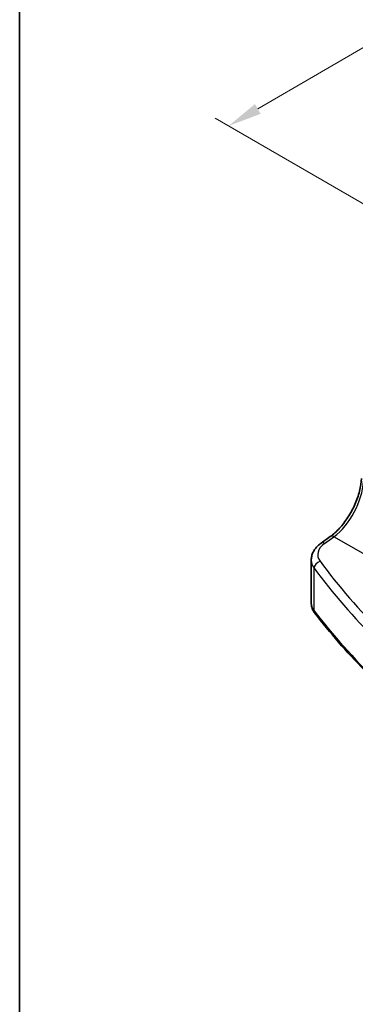
# Model space of a CAD drawing. Units: millimetres. Extents: x 14 to 2205, y 8 to 430.
# Drawn here: x 14 to 39, y 102 to 175 of the extents above; entities that cross this region are included whole.
import ezdxf

# ---------------------------------------------------------------- set-up
doc = ezdxf.new("R2010")
doc.units = ezdxf.units.MM
doc.layers.get('Defpoints').update_dxf_attribs({"lineweight": 25})
for name, color, linetype, lineweight in [('Border (ISO)', 7, 'Continuous', 35), ('Dimension (ISO)', 7, 'Continuous', 18), ('Visible (ISO)', 7, 'Continuous', 35), ('Visible Narrow (ISO)', 7, 'Continuous', 25)]:
    doc.layers.add(name, color=color, linetype=linetype, lineweight=lineweight)
doc.styles.add('Note Text (TK)', font='txt')
doc.dimstyles.new('Default - Method 1b (TK)', dxfattribs={"dimtxt": 2.5, "dimasz": 2.5, "dimexe": 1, "dimexo": 1.5, "dimgap": 1, "dimtad": 1, "dimtoh": 1, "dimrnd": 1e-08, "dimdsep": 46, "dimtxsty": 'Note Text (TK)', "dimcen": 0.09, "dimdle": 5, "dimclrd": 100, "dimclre": 100, "dimclrt": 7, "dimadec": 1, "dimazin": 1, "dimtfac": 1, "dimtmove": 0, "dimatfit": 3, "dimfxl": 1, "dimtolj": 1, "dimlwd": -1, "dimlwe": -1, "dimarcsym": 0})

# ---------------------------------------------------------------- blocks, each defined once
blk = doc.blocks.new('図面枠 tk図枠')
at = {"layer": 'Border (ISO)'}
blk.add_line((14.5, 289), (14.5, 8), dxfattribs=at)
blk = doc.blocks.new('*D9')
at = {"layer": 'Defpoints', "color": 0}
for p in [(119.999, 202.852), (29.957, 167.304), (45.411, 158.382)]:
    blk.add_point(p, dxfattribs=at)
at = {"layer": 'Dimension (ISO)', "color": 100}
for p, q in [((118.502, 203.717), (104.516, 211.792)), ((103.353, 209.959), (32.119, 168.56)), ((43.914, 159.246), (28.959, 167.88))]:
    blk.add_line(p, q, dxfattribs=at)
for points in [[(103.143, 210.319), (103.562, 209.599), (105.514, 211.215)], [(31.909, 168.92), (32.328, 168.2), (29.957, 167.304)]]:
    blk.add_solid(points, dxfattribs=at)
at = {"layer": 'Dimension (ISO)', "color": 7, "insert": (64.389, 189.942), "char_height": 2.5, "attachment_point": 4, "rotation": 30.16391, "style": 'Note Text (TK)'}
blk.add_mtext('\\A1;{\\H0.816x;\\Q-29.836;\\W0.818; \\fSegoe UI|b0|i0|c128|p34;\\H2.4873;1\\fMS PGothic|b0|i0|c128|p50;\\H2.5;07}', dxfattribs=at)

msp = doc.modelspace()

# ---------------------------------------------------------------- linework, layer by layer
at = {"layer": 'Visible (ISO)'}
for p, q in [((36.8006, 136.4681), (37.487, 136.9594)), ((36.0779, 132.0612), (36.0779, 135.2235))]:
    msp.add_line(p, q, dxfattribs=at)
for points, knots in [([(37.487, 136.9594), (37.7136, 137.1216), (37.9451, 137.3281), (38.3899, 137.8116), (38.6031, 138.0885), (38.989, 138.6864), (39.1616, 139.0073), (39.4495, 139.6627), (39.5648, 139.997), (39.7282, 140.6459), (39.7762, 140.9603), (39.7902, 141.2481)], [-1.5097098, -1.5097098, -1.5097098, -1.5097098, -1.2199851, -1.2199851, -0.9302605, -0.9302605, -0.6405358, -0.6405358, -0.3508112, -0.3508112, -0.0610865, -0.0610865, -0.0610865, -0.0610865]), ([(36.0779, 135.2235), (36.0779, 135.3233), (36.09, 135.4229), (36.1361, 135.6161), (36.1702, 135.7097), (36.2564, 135.8876), (36.3085, 135.972), (36.4272, 136.1307), (36.4938, 136.2051), (36.6388, 136.344), (36.7172, 136.4085), (36.8006, 136.4681)], [0.78539816, 0.78539816, 0.78539816, 0.78539816, 0.93200582, 0.93200582, 1.07861348, 1.07861348, 1.22522113, 1.22522113, 1.37182879, 1.37182879, 1.51843645, 1.51843645, 1.51843645, 1.51843645]), ([(36.0779, 132.0612), (36.0779, 132.0051), (36.082, 131.949), (36.098, 131.8382), (36.1099, 131.7835), (36.1411, 131.6765), (36.1603, 131.6242), (36.205, 131.5229), (36.2306, 131.4739), (36.2873, 131.3793), (36.3183, 131.3338), (36.3518, 131.2901)], [0.78539816, 0.78539816, 0.78539816, 0.78539816, 0.86866712, 0.86866712, 0.95193608, 0.95193608, 1.03520504, 1.03520504, 1.118474, 1.118474, 1.20174296, 1.20174296, 1.20174296, 1.20174296]), ([(46.7533, 121.1893), (45.9245, 121.8102), (45.1213, 122.4428), (43.568, 123.7299), (42.8178, 124.3845), (41.3723, 125.7142), (40.677, 126.3893), (39.3427, 127.7586), (38.7038, 128.4528), (37.484, 129.8587), (36.903, 130.5704), (36.3518, 131.2901)], [4.84119237, 4.84119237, 4.84119237, 4.84119237, 4.88924237, 4.88924237, 4.93729236, 4.93729236, 4.98534236, 4.98534236, 5.03339235, 5.03339235, 5.08144235, 5.08144235, 5.08144235, 5.08144235])]:
    msp.add_open_spline(points, degree=3, knots=knots, dxfattribs=at)
at = {"layer": 'Visible Narrow (ISO)'}
for p, q in [((37.07, 136.4566), (37.7564, 136.9479)), ((54.652, 127.1932), (37.7564, 136.9479)), ((36.2915, 131.4774), (36.2915, 134.6172))]:
    msp.add_line(p, q, dxfattribs=at)
for centre, major_axis, ratio, start_param, end_param in [((37.6144, 139.7078), (1.601, 3.1157), 0.5418522, 3.9615396, 5.4101629), ((37.778, 136.5528), (-0.291, 0.4066), 0.5704483, 5.4433323, 6.2831853), ((38.5563, 135.6892), (-1.9988, -0.1129), 0.6114434, 5.515636, 6.6650191), ((37.0916, 136.0615), (-0.291, 0.4066), 0.5704483, 5.4433323, 6.2831853), ((38.5779, 135.2941), (2.4991, 0.1114), 0.6048384, 3.1146364, 3.5309812), ((36.7488, 134.734), (0.4018, 0.2976), 0.7338291, 1.1201718, 2.6339992), ((113.6599, 158.688), (-84.0686, -4.7469), 0.6114434, 0.3818338, 0.6220838), ((113.6814, 158.293), (84.5689, 4.745), 0.6112499, 3.5236546, 3.7639045), ((38.5779, 132.0612), (-2.5, 0), 0.5773503, 0, 0.4163448), ((36.7488, 131.5942), (-0.3969, -0.304), 0.746746, 5.7636563, 6.2831853), ((113.6814, 151.2352), (-84.6187, 0), 0.5773503, 0.4163448, 0.6565948)]:
    msp.add_ellipse(centre, major_axis=major_axis, ratio=ratio, start_param=start_param, end_param=end_param, dxfattribs=at)

# ---------------------------------------------------------------- block references
msp.add_blockref('図面枠 tk図枠', (0, 0))

# ---------------------------------------------------------------- dimensions: what is measured, and where the dimension line sits
at = {"layer": 'Dimension (ISO)', "color": 100}
dim = msp.add_linear_dim(base=(29.9574, 167.3037), p1=(119.9994, 202.8522), p2=(45.4111, 158.3815), angle=30.163908, text='{\\H0.816x;\\Q-29.836;\\W0.818; \\fSegoe UI|b0|i0|c128|p34;\\H2.4873;1\\fMS PGothic|b0|i0|c128|p50;\\H2.5;07}', dimstyle='Default - Method 1b (TK)', override={"dimtoh": 0, "dimlfac": 1.2306, "dimtofl": 0, "dimatfit": 1}, dxfattribs=at)
dim.commit()
dim.dimension.update_dxf_attribs({"geometry": '*D9', "text_midpoint": (67.7358, 189.2595), "dimtype": 160})

doc.saveas('drawing.dxf')
